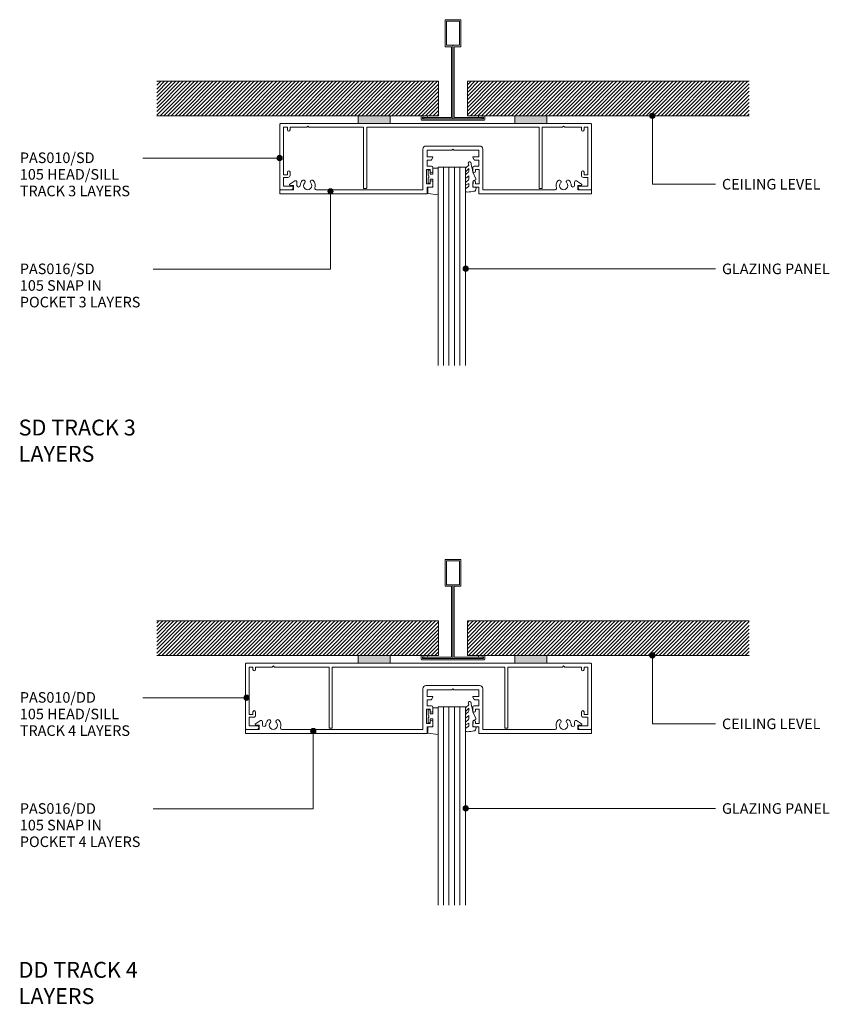
# Model space of a CAD drawing. Extents: x 63 to 369, y 201 to 573.
import ezdxf

# ---------------------------------------------------------------- set-up
doc = ezdxf.new("R2010")
doc.units = 0
doc.layers.add('Potter', color=7, linetype='CONTINUOUS', lineweight=18)
doc.styles.add('Arial', font='arial.ttf', dxfattribs={"height": 4})
doc.styles.add('Arial_B', font='arialbd.ttf', dxfattribs={"width": 1.1, "height": 6})
pattern_1 = [(45, (-226.861, -535.492), (-0.7071068, 0.7071068), [])]
pattern_2 = [(45, (-226.861, -331.492), (-0.7071068, 0.7071068), [])]

# ---------------------------------------------------------------- blocks, each defined once
blk = doc.blocks.new('PAS_010-SD - PAS_010-SD-1244110-64MM GLAZED WALL HEADTRACK MULTI LAYERS')
at = {"layer": 'Potter', "lineweight": 9}
for p, q in [((-65.2, 0), (-35.76, 0)), ((-23.76, 0), (0, 0)), ((0, 0), (23.48, 0)), ((-65.4, -24.8), (-65.4, -0.2)), ((-64.1, -1.3), (-64.1, -19.3)), ((-62.6, -1.3), (-64.1, -1.3)), ((-62.6, -2.3), (-62.6, -1.3)), ((-61.6, -1.3), (-61.6, -2.3)), ((-55.3, -1.3), (-61.6, -1.3)), ((-54.9, -0.9), (-55.3, -1.3)), ((-54.5, -1.3), (-54.9, -0.9)), ((-33.93, -1.3), (-54.5, -1.3)), ((-33.8, -24.5), (-33.8, -1.3)), ((-32.6, -1.3), (-32.6, -24.3)), ((32.6, -1.3), (-32.6, -1.3)), ((32.6, -24.3), (32.6, -1.3)), ((33.8, -1.3), (33.8, -24.5)), ((41.5, -1.3), (33.8, -1.3)), ((35.48, 0), (52.2, 0)), ((41.9, -0.9), (41.5, -1.3)), ((42.3, -1.3), (41.9, -0.9)), ((48.6, -1.3), (42.3, -1.3)), ((48.6, -2.3), (48.6, -1.3)), ((49.6, -1.3), (49.6, -2.3)), ((51.1, -1.3), (49.6, -1.3)), ((51.1, -19.3), (51.1, -1.3)), ((52.4, -0.2), (52.4, -24.8)), ((-62.6, -19.3), (-62.6, -18.3)), ((-61.6, -18.3), (-61.6, -19.5)), ((48.6, -19.5), (48.6, -18.3)), ((49.6, -18.3), (49.6, -19.3)), ((-64.1, -19.3), (-62.6, -19.3)), ((-64.1, -20.3), (-64.1, -23.6)), ((-62.4, -20.3), (-64.1, -20.3)), ((51.1, -20.3), (49.4, -20.3)), ((49.6, -19.3), (51.1, -19.3)), ((51.1, -23.6), (51.1, -20.3)), ((-61.1, -25), (-65.2, -25)), ((-64.1, -23.6), (-61.1, -23.6)), ((-33.8, -24.5), (-32.8, -24.5)), ((32.8, -24.5), (33.8, -24.5)), ((48.1, -23.6), (51.1, -23.6)), ((52.2, -25), (48.1, -25))]:
    blk.add_line(p, q, dxfattribs=at)
for centre, radius, start, end in [((-65.2, -0.2), 0.2, 90, 180), ((-62.1, -2.3), 0.5, 180, 0), ((49.1, -2.3), 0.5, 180, 0), ((52.2, -0.2), 0.2, 360, 90), ((-62.1, -18.3), 0.5, 0, 180), ((49.1, -18.3), 0.5, 0, 180), ((-62.4, -19.5), 0.8, 270, 0), ((49.4, -19.5), 0.8, 180, 270), ((-65.2, -24.8), 0.2, 180, 270), ((-61.1, -24.3), 0.7, 270, 90), ((-32.8, -24.3), 0.2, 270, 0), ((32.8, -24.3), 0.2, 180, 270), ((48.1, -24.3), 0.7, 90, 270), ((52.2, -24.8), 0.2, 270, 0)]:
    blk.add_arc(centre, radius, start, end, dxfattribs=at)
blk = doc.blocks.new('PAS_Rubber Seal 1 - PAS_Rubber Seal-1659644-64MM GLAZED WALL HEADTRACK MULTI LAYERS')
at = {"layer": 'Potter', "lineweight": 9}
for p, q in [((-3.36, 7.01), (-3.67, 7.75)), ((-4.65, 4.53), (-3.36, 5.75)), ((-4.65, 5.39), (-4.65, 4.53)), ((-3.36, 7.01), (-4.46, 5.98)), ((-3.67, 4.23), (-4.21, 3.85)), ((-3.36, 5.75), (-3.36, 4.78)), ((-0.73, 1.82), (-1.85, 4.38)), ((-4.65, 3.09), (-4.65, 2.03)), ((-4.65, 2.03), (-3.36, 2.94)), ((-4.65, 0.17), (-4.65, -0.5)), ((-4.65, -0.5), (-3.36, 0.07)), ((-3.76, 1.26), (-4.41, 0.74)), ((-3.36, 2.94), (-3.36, 1.86)), ((-3.36, 0.07), (-3.36, -0.79)), ((-1.87, -1.33), (-1.8, 1.07)), ((-1.8, 1.07), (-0.85, 1.44)), ((-4.65, -2.09), (-4.65, -2.83)), ((-3.58, -1.19), (-4.5, -1.83)), ((-4.29, -3.11), (-3.92, -3.13)), ((-0.82, -1.39), (-1.87, -1.33)), ((-0.87, -2.49), (-0.61, -1.7))]:
    blk.add_line(p, q, dxfattribs=at)
for centre, radius, start, end in [((-3.09, 7.68), 0.583, 337.1747, 172.8985), ((-28.73, -0.15), 27.26, 9.5715, 16.1904), ((-3.93, 5.49), 0.718, 136.4771, 188.2795), ((-3.81, 3.11), 0.839, 119.0494, 181.6881), ((-4.2, 4.89), 0.849, 308.623, 352.5444), ((-4, 0.24), 0.645, 129.403, 186.0733), ((-4.17, 1.97), 0.824, 300.0622, 352.109), ((-0.95, 1.68), 0.26, 291.2413, 33.4427), ((-4.4, -2.05), 0.246, 113.9944, 189.2347), ((-4.36, -2.83), 0.288, 180, 282.9366), ((-4.89, 16), 19.16, 272.9313, 280.4115), ((-3.68, -0.87), 0.334, 286.6955, 14.3293), ((-1.39, -2.28), 0.558, 265.6298, 338.3563), ((-0.84, -1.63), 0.24, 341.5568, 85.8486)]:
    blk.add_arc(centre, radius, start, end, dxfattribs=at)
blk = doc.blocks.new('PAS_Rubber Seal 2 - ACE Captive Wedge-1419507-64MM GLAZED WALL HEADTRACK MULTI LAYERS')
at = {"layer": 'Potter', "lineweight": 9}
for p, q in [((-3.76, 6.84), (0.15, 6.4)), ((-3.76, -3.25), (-3.76, 6.84)), ((-1.8, 4), (0.15, 4)), ((-1.8, 4), (-1.8, 1.1)), ((0.15, 4), (0.15, 6.4)), ((-1, 0.9), (-1.6, 0.9)), ((-0.8, 2.3), (-0.8, 1.1)), ((-0.6, 2.5), (-0.2, 2.5)), ((0, 2.3), (0, 0.5)), ((-1.8, -3.25), (-3.76, -3.25)), ((-1.8, -1.1), (-1.8, -3.25)), ((-1.6, -0.9), (-1, -0.9)), ((-0.8, -2.3), (-0.8, -1.1)), ((-0.6, -2.5), (-0.2, -2.5)), ((0, -2.3), (0, -0.5))]:
    blk.add_line(p, q, dxfattribs=at)
for centre, radius, start, end in [((-1.6, 1.1), 0.2, 180, 270), ((-1, 1.1), 0.2, 270, 0), ((-0.6, 2.3), 0.2, 90, 180), ((0.27, 0), 0.567, 118.0725, 241.9275), ((-0.2, 2.3), 0.2, 0, 90), ((-1.6, -1.1), 0.2, 90, 180), ((-1, -1.1), 0.2, 360, 90), ((-0.6, -2.3), 0.2, 180, 270), ((-0.2, -2.3), 0.2, 270, 0)]:
    blk.add_arc(centre, radius, start, end, dxfattribs=at)
blk = doc.blocks.new('Potters Glazing Panel - Potters Glazing Panel-991879-64MM GLAZED WALL HEADTRACK MULTI LAYERS')
at = {"layer": 'Potter'}
for p, q in [((-10.38, 0), (-10.38, -74.98)), ((0, 0), (-10.38, 0)), ((0, 0), (0, -74.98))]:
    blk.add_line(p, q, dxfattribs=at)
at = {"layer": 'Potter', "lineweight": 9}
for p, q in [((-8.3, 0), (-8.3, -74.98)), ((-6.23, 0), (-6.23, -74.98)), ((-4.15, 0), (-4.15, -74.98)), ((-2.08, 0), (-2.08, -74.98))]:
    blk.add_line(p, q, dxfattribs=at)
blk = doc.blocks.new('PAS_016-SD - PAS_016SD-1244381-64MM GLAZED WALL HEADTRACK MULTI LAYERS')
at = {"layer": 'Potter', "lineweight": 9}
for p, q in [((-4.82, 1.55), (-4.82, 16.9)), ((-3.62, 18.1), (6.49, 18.1)), ((-3.27, 16.55), (-3.27, 14)), ((6.1, 16.55), (-3.27, 16.55)), ((6.5, 16.95), (6.1, 16.55)), ((6.49, 18.1), (16.62, 18.1)), ((6.9, 16.55), (6.5, 16.95)), ((16.27, 16.55), (6.9, 16.55)), ((16.27, 14), (16.27, 16.55)), ((17.82, 16.9), (17.82, 1.55)), ((-3.27, 14), (-1.27, 14)), ((-3.27, 12.8), (-3.27, 10.5)), ((-1.73, 12.8), (-3.27, 12.8)), ((-1.1, 13.7), (-1.56, 12.9)), ((14.56, 12.9), (14.1, 13.7)), ((14.27, 14), (16.27, 14)), ((16.27, 12.8), (14.73, 12.8)), ((16.27, 10.5), (16.27, 12.8)), ((-3.47, 9.2), (-3.47, 3.8)), ((-2.07, 9.2), (-3.47, 9.2)), ((-3.27, 10.5), (-1.57, 10.5)), ((-2.07, 8.6), (-2.07, 9.2)), ((-1.07, 10), (-1.07, 8.6)), ((14.07, 8.6), (14.07, 10)), ((14.57, 10.5), (16.27, 10.5)), ((15.07, 9.2), (15.07, 8.6)), ((16.47, 9.2), (15.07, 9.2)), ((16.47, 3.8), (16.47, 9.2)), ((-55.16, 3.71), (-53.26, 4.88)), ((-52.5, 4.45), (-52.5, 3.23)), ((-3.47, 3.8), (-2.07, 3.8)), ((-2.07, 3.8), (-2.07, 4.4)), ((-1.07, 4.4), (-1.07, 3)), ((14.07, 3), (14.07, 4.4)), ((15.07, 4.4), (15.07, 3.8)), ((15.07, 3.8), (16.47, 3.8)), ((52.5, 3.23), (52.5, 4.45)), ((53.26, 4.88), (55.16, 3.71)), ((-58.9, 0.2), (-58.9, 1.35)), ((-58.7, 1.55), (-53.8, 1.55)), ((-53.8, 3.15), (-55, 3.15)), ((-53.8, 1.55), (-53.8, 3.15)), ((-45.22, 1.55), (-4.82, 1.55)), ((-3.27, 2.5), (-3.27, 0.2)), ((-1.57, 2.5), (-3.27, 2.5)), ((16.27, 2.5), (14.57, 2.5)), ((16.27, 0.2), (16.27, 2.5)), ((58.7, 0), (16.47, 0)), ((17.82, 1.55), (45.22, 1.55)), ((53.8, 3.15), (53.8, 1.55)), ((55, 3.15), (53.8, 3.15)), ((53.8, 1.55), (58.7, 1.55)), ((58.9, 1.35), (58.9, 0.2)), ((-3.47, 0), (-58.7, 0))]:
    blk.add_line(p, q, dxfattribs=at)
for centre, radius, start, end in [((-3.62, 16.9), 1.2, 90, 180), ((16.62, 16.9), 1.2, 0, 90), ((-1.73, 13), 0.2, 270, 330), ((-1.27, 13.8), 0.2, 330, 90), ((14.27, 13.8), 0.2, 90, 210), ((14.73, 13), 0.2, 210, 270), ((-1.57, 8.6), 0.5, 180, 0), ((-1.57, 10), 0.5, 0, 90), ((14.57, 10), 0.5, 90, 180), ((14.57, 8.6), 0.5, 180, 360), ((-53, 4.45), 0.5, 0, 121.6966), ((-48.4, 3.1), 2.85, 137.1848, 177.9204), ((-50.01, 4.6), 0.65, 317.1848, 137.1848), ((-48.4, 3.1), 1.55, 137.1848, 42.8152), ((-46.79, 4.6), 0.65, 42.8152, 222.8152), ((-48.4, 3.1), 2.85, 341.7338, 42.8152), ((-1.57, 4.4), 0.5, 360, 180), ((14.57, 4.4), 0.5, 0, 180), ((48.4, 3.1), 2.85, 137.1848, 198.2662), ((46.79, 4.6), 0.65, 317.1848, 137.1848), ((48.4, 3.1), 1.55, 137.1848, 42.8152), ((50.01, 4.6), 0.65, 42.8152, 222.8152), ((48.4, 3.1), 2.85, 2.0796, 42.8152), ((53, 4.45), 0.5, 58.3034, 180), ((-58.7, 1.35), 0.2, 90, 180), ((-58.7, 0.2), 0.2, 180, 270), ((-55, 3.45), 0.3, 121.6966, 270), ((-51.87, 3.23), 0.626, 180, 357.9204), ((-45.22, 2.05), 0.5, 161.7338, 270), ((-3.47, 0.2), 0.2, 270, 0), ((-1.57, 3), 0.5, 270, 360), ((14.57, 3), 0.5, 180, 270), ((16.47, 0.2), 0.2, 180, 270), ((45.22, 2.05), 0.5, 270, 18.2662), ((51.87, 3.23), 0.626, 182.0796, 0), ((55, 3.45), 0.3, 270, 58.3034), ((58.7, 1.35), 0.2, 360, 90), ((58.7, 0.2), 0.2, 270, 0)]:
    blk.add_arc(centre, radius, start, end, dxfattribs=at)
blk = doc.blocks.new('Potters D Main Tee wit Edge Conditions - 24mm SQ Standard Tile-991885-64MM GLAZED WALL HEADTRACK MULTI LAYERS')
at = {"layer": 'Potter', "lineweight": 9}
h = blk.add_hatch(dxfattribs=at)
h.set_pattern_fill('FP_1', color=256, style=0)
h.set_pattern_definition(pattern_1)
h.paths.add_polyline_path([(-35.79, 1.7), (-5.5, 1.7), (-5.5, 14.7), (-112, 14.7), (-112, 1.7)], flags=0)
h = blk.add_hatch(dxfattribs=at)
h.set_pattern_fill('FP_1', color=256, style=0)
h.set_pattern_definition(pattern_1)
h.paths.add_polyline_path([(112, 1.7), (112, 14.7), (5.5, 14.7), (5.5, 1.7), (35.45, 1.7)], flags=0)
for p, q in [((-3, 38), (-3, 27.8)), ((3, 38), (-3, 38)), ((-2.5, 37.5), (-2.5, 28.33)), ((2.5, 37.5), (-2.5, 37.5)), ((2.5, 28.33), (2.5, 37.5)), ((3, 27.8), (3, 38)), ((-3, 27.8), (-0.5, 27.8)), ((-2.5, 28.33), (0, 28.33)), ((-0.5, 27.8), (-0.5, 1)), ((0, 28.33), (2.5, 28.33)), ((0, 0.5), (0, 28.33)), ((0.5, 27.8), (3, 27.8)), ((0.5, 1), (0.5, 27.8)), ((-12, 1.45), (-12, 0.25)), ((11.75, 0), (-11.75, 0)), ((-11.75, 0), (11.75, 0)), ((-11.5, 1.2), (-10.9, 1.2)), ((-11.5, 0.5), (-11.5, 1.2)), ((11.5, 0.5), (-11.5, 0.5)), ((-11, 1), (-11, 0.5)), ((-0.5, 1), (-11, 1)), ((-10.9, 1.2), (-9.71, 1.01)), ((-9.63, 1.5), (-10.86, 1.7)), ((-9.71, 1.01), (-9.63, 1.5)), ((11, 1), (0.5, 1)), ((10.86, 1.7), (9.63, 1.5)), ((9.63, 1.5), (9.71, 1.01)), ((9.71, 1.01), (10.9, 1.2)), ((10.9, 1.2), (11.5, 1.2)), ((11, 0.5), (11, 1)), ((11.5, 1.2), (11.5, 0.5)), ((12, 0.25), (12, 1.45))]:
    blk.add_line(p, q, dxfattribs=at)
at = {"layer": 'Potter'}
for p, q in [((-5.5, 14.7), (-112, 14.7)), ((-5.5, 14.7), (-112, 14.7)), ((-5.5, 1.7), (-5.5, 14.7)), ((-5.5, 14.7), (-5.5, 1.7)), ((5.5, 14.7), (112, 14.7)), ((5.5, 1.7), (5.5, 14.7)), ((5.5, 14.7), (112, 14.7)), ((5.5, 14.7), (5.5, 1.7)), ((-112, 1.7), (-35.79, 1.7)), ((-35.79, 1.7), (-112, 1.7)), ((-23.79, 1.7), (-5.5, 1.7)), ((-5.5, 1.7), (-23.79, 1.7)), ((23.45, 1.7), (5.5, 1.7)), ((5.5, 1.7), (23.45, 1.7)), ((112, 1.7), (35.45, 1.7)), ((35.45, 1.7), (112, 1.7))]:
    blk.add_line(p, q, dxfattribs=at)
at = {"layer": 'Potter', "lineweight": 9}
for centre, start, end in [((-11.75, 1.45), 90, 180), ((-11.75, 0.25), 180, 270), ((11.75, 1.45), 0, 90), ((11.75, 0.25), 270, 0)]:
    blk.add_arc(centre, 0.25, start, end, dxfattribs=at)
blk = doc.blocks.new('Potters Acoustic Foam Tape - Potters Acoustic Foam Tape-991872-64MM GLAZED WALL HEADTRACK MULTI LAYERS')
at = {"layer": 'Potter'}
blk.add_hatch(color=256, dxfattribs=at).paths.add_polyline_path([(6, 0), (6, 3), (-6, 3), (-6, 0)], flags=0)
at = {"layer": 'Potter', "lineweight": 9}
for p, q in [((6, 3), (-6, 3)), ((-6, 3), (-6, 0)), ((-6, 3), (6, 3)), ((-6, 0), (-6, 3)), ((-6, 0), (6, 0)), ((6, 0), (-6, 0)), ((6, 0), (6, 3)), ((6, 3), (6, 0))]:
    blk.add_line(p, q, dxfattribs=at)
blk = doc.blocks.new('PAS_010-DD - PAS_010-DD-1244384-64MM GLAZED WALL HEADTRACK MULTI LAYERS')
at = {"layer": 'Potter', "lineweight": 9}
for p, q in [((-65.2, 0), (-22.76, 0)), ((-10.76, 0), (36.48, 0)), ((-65.4, -24.8), (-65.4, -0.2)), ((-64.1, -1.4), (-64.1, -19.4)), ((-62.6, -1.4), (-64.1, -1.4)), ((-62.6, -2.4), (-62.6, -1.4)), ((-61.6, -1.4), (-61.6, -2.4)), ((-55.3, -1.4), (-61.6, -1.4)), ((-54.9, -1), (-55.3, -1.4)), ((-54.5, -1.4), (-54.9, -1)), ((-33.8, -1.4), (-54.5, -1.4)), ((-33.8, -24.5), (-33.8, -1.4)), ((-32.6, -1.4), (-32.6, -24.3)), ((32.6, -1.4), (-32.6, -1.4)), ((32.6, -24.3), (32.6, -1.4)), ((33.8, -1.4), (33.8, -24.5)), ((54.5, -1.4), (33.8, -1.4)), ((48.48, 0), (65.2, 0)), ((54.9, -1), (54.5, -1.4)), ((55.3, -1.4), (54.9, -1)), ((61.6, -1.4), (55.3, -1.4)), ((61.6, -2.4), (61.6, -1.4)), ((62.6, -1.4), (62.6, -2.4)), ((64.1, -1.4), (62.6, -1.4)), ((64.1, -19.4), (64.1, -1.4)), ((65.4, -0.2), (65.4, -24.8)), ((-62.6, -19.4), (-62.6, -18.4)), ((-61.6, -18.4), (-61.6, -19.6)), ((61.6, -19.6), (61.6, -18.4)), ((62.6, -18.4), (62.6, -19.4)), ((-64.1, -19.4), (-62.6, -19.4)), ((-64.1, -20.4), (-64.1, -23.6)), ((-62.4, -20.4), (-64.1, -20.4)), ((64.1, -20.4), (62.4, -20.4)), ((62.6, -19.4), (64.1, -19.4)), ((64.1, -23.6), (64.1, -20.4)), ((-61.1, -25), (-65.2, -25)), ((-64.1, -23.6), (-61.1, -23.6)), ((-33.8, -24.5), (-32.8, -24.5)), ((32.8, -24.5), (33.8, -24.5)), ((61.1, -23.6), (64.1, -23.6)), ((65.2, -25), (61.1, -25))]:
    blk.add_line(p, q, dxfattribs=at)
for centre, radius, start, end in [((-65.2, -0.2), 0.2, 90, 180), ((-62.1, -2.4), 0.5, 180, 0), ((62.1, -2.4), 0.5, 180, 0), ((65.2, -0.2), 0.2, 360, 90), ((-62.1, -18.4), 0.5, 0, 180), ((62.1, -18.4), 0.5, 0, 180), ((-62.4, -19.6), 0.8, 270, 0), ((62.4, -19.6), 0.8, 180, 270), ((-65.2, -24.8), 0.2, 180, 270), ((-61.1, -24.3), 0.7, 270, 90), ((-32.8, -24.3), 0.2, 270, 0), ((32.8, -24.3), 0.2, 180, 270), ((61.1, -24.3), 0.7, 90, 270), ((65.2, -24.8), 0.2, 270, 0)]:
    blk.add_arc(centre, radius, start, end, dxfattribs=at)
blk = doc.blocks.new('PAS_Rubber Seal 1 - PAS_Rubber Seal-1659691-64MM GLAZED WALL HEADTRACK MULTI LAYERS')
at = {"layer": 'Potter', "lineweight": 9}
for p, q in [((-3.37, 7.01), (-3.67, 7.75)), ((-4.65, 4.53), (-3.36, 5.75)), ((-4.65, 5.39), (-4.65, 4.53)), ((-3.37, 7.01), (-4.46, 5.98)), ((-3.67, 4.23), (-4.22, 3.85)), ((-3.36, 5.75), (-3.36, 4.78)), ((-0.73, 1.82), (-1.85, 4.38)), ((-4.65, 3.09), (-4.65, 2.03)), ((-4.65, 2.03), (-3.36, 2.94)), ((-4.65, 0.17), (-4.65, -0.5)), ((-4.65, -0.5), (-3.37, 0.07)), ((-3.76, 1.26), (-4.41, 0.74)), ((-3.37, 0.07), (-3.36, -0.79)), ((-3.36, 2.94), (-3.36, 1.86)), ((-1.87, -1.33), (-1.8, 1.07)), ((-1.8, 1.07), (-0.85, 1.44)), ((-4.65, -2.09), (-4.65, -2.83)), ((-3.58, -1.19), (-4.5, -1.83)), ((-4.29, -3.11), (-3.92, -3.13)), ((-0.82, -1.39), (-1.87, -1.33)), ((-0.87, -2.49), (-0.61, -1.7))]:
    blk.add_line(p, q, dxfattribs=at)
for centre, radius, start, end in [((-3.09, 7.68), 0.583, 337.1747, 172.8985), ((-28.73, -0.15), 27.26, 9.5715, 16.1904), ((-3.94, 5.49), 0.718, 136.4771, 188.2795), ((-3.81, 3.11), 0.839, 119.0494, 181.6881), ((-4.2, 4.89), 0.849, 308.623, 352.5444), ((-4, 0.24), 0.645, 129.403, 186.0733), ((-4.17, 1.97), 0.824, 300.0622, 352.109), ((-0.95, 1.68), 0.26, 291.2413, 33.4427), ((-4.4, -2.05), 0.246, 113.9944, 189.2347), ((-4.36, -2.83), 0.288, 180, 282.9366), ((-4.89, 16), 19.16, 272.9313, 280.4115), ((-3.68, -0.87), 0.334, 286.6955, 14.3293), ((-1.39, -2.28), 0.558, 265.6298, 338.3563), ((-0.84, -1.63), 0.24, 341.5568, 85.8486)]:
    blk.add_arc(centre, radius, start, end, dxfattribs=at)
blk = doc.blocks.new('PAS_016-DD - PAS_016DD-1244657-64MM GLAZED WALL HEADTRACK MULTI LAYERS')
at = {"layer": 'Potter', "lineweight": 9}
for p, q in [((1.68, 16.9), (1.68, 1.55)), ((13.01, 18.1), (2.88, 18.1)), ((3.23, 16.55), (12.6, 16.55)), ((3.23, 14), (3.23, 16.55)), ((12.6, 16.55), (13, 16.95)), ((13, 16.95), (13.4, 16.55)), ((23.12, 18.1), (13.01, 18.1)), ((13.4, 16.55), (22.77, 16.55)), ((22.77, 16.55), (22.77, 14)), ((24.32, 1.55), (24.32, 16.9)), ((5.23, 14), (3.23, 14)), ((3.23, 12.8), (4.77, 12.8)), ((3.23, 10.5), (3.23, 12.8)), ((4.94, 12.9), (5.4, 13.7)), ((20.6, 13.7), (21.06, 12.9)), ((22.77, 14), (20.77, 14)), ((21.23, 12.8), (22.77, 12.8)), ((22.77, 12.8), (22.77, 10.5)), ((3.03, 9.2), (4.43, 9.2)), ((3.03, 3.8), (3.03, 9.2)), ((4.93, 10.5), (3.23, 10.5)), ((4.43, 9.2), (4.43, 8.6)), ((5.43, 8.6), (5.43, 10)), ((20.57, 10), (20.57, 8.6)), ((22.77, 10.5), (21.07, 10.5)), ((21.57, 9.2), (22.97, 9.2)), ((21.57, 8.6), (21.57, 9.2)), ((22.97, 9.2), (22.97, 3.8)), ((-59.76, 4.88), (-61.66, 3.71)), ((-59, 3.23), (-59, 4.45)), ((4.43, 3.8), (3.03, 3.8)), ((4.43, 4.4), (4.43, 3.8)), ((5.43, 3), (5.43, 4.4)), ((20.57, 4.4), (20.57, 3)), ((21.57, 3.8), (21.57, 4.4)), ((22.97, 3.8), (21.57, 3.8)), ((59, 4.45), (59, 3.23)), ((61.66, 3.71), (59.76, 4.88)), ((-65.4, 1.35), (-65.4, 0.2)), ((-60.3, 1.55), (-65.2, 1.55)), ((-61.5, 3.15), (-60.3, 3.15)), ((-60.3, 3.15), (-60.3, 1.55)), ((-44.39, 1.55), (-51.72, 1.55)), ((1.68, 1.55), (-44.39, 1.55)), ((3.23, 2.5), (4.93, 2.5)), ((3.23, 0.2), (3.23, 2.5)), ((21.07, 2.5), (22.77, 2.5)), ((22.77, 2.5), (22.77, 0.2)), ((22.97, 0), (65.2, 0)), ((51.72, 1.55), (24.32, 1.55)), ((60.3, 3.15), (61.5, 3.15)), ((60.3, 1.55), (60.3, 3.15)), ((65.2, 1.55), (60.3, 1.55)), ((65.4, 0.2), (65.4, 1.35)), ((-65.2, 0), (-44.43, 0)), ((-44.43, 0), (3.03, 0))]:
    blk.add_line(p, q, dxfattribs=at)
for centre, radius, start, end in [((2.88, 16.9), 1.2, 90, 180), ((23.12, 16.9), 1.2, 0, 90), ((4.77, 13), 0.2, 270, 330), ((5.23, 13.8), 0.2, 330, 90), ((20.77, 13.8), 0.2, 90, 210), ((21.23, 13), 0.2, 210, 270), ((4.93, 8.6), 0.5, 180, 0), ((4.93, 10), 0.5, 0, 90), ((21.07, 10), 0.5, 90, 180), ((21.07, 8.6), 0.5, 180, 360), ((-59.5, 4.45), 0.5, 0, 121.6966), ((-54.9, 3.1), 2.85, 137.1848, 177.9204), ((-56.51, 4.6), 0.65, 317.1848, 137.1848), ((-54.9, 3.1), 1.55, 137.1848, 42.8152), ((-53.29, 4.6), 0.65, 42.8152, 222.8152), ((-54.9, 3.1), 2.85, 341.7338, 42.8152), ((4.93, 4.4), 0.5, 360, 180), ((21.07, 4.4), 0.5, 0, 180), ((54.9, 3.1), 2.85, 137.1848, 198.2662), ((53.29, 4.6), 0.65, 317.1848, 137.1848), ((54.9, 3.1), 1.55, 137.1848, 42.8152), ((56.51, 4.6), 0.65, 42.8152, 222.8152), ((54.9, 3.1), 2.85, 2.0796, 42.8152), ((59.5, 4.45), 0.5, 58.3034, 180), ((-65.2, 1.35), 0.2, 90, 180), ((-65.2, 0.2), 0.2, 180, 270), ((-61.5, 3.45), 0.3, 121.6966, 270), ((-58.37, 3.23), 0.626, 180, 357.9204), ((-51.72, 2.05), 0.5, 161.7338, 270), ((3.03, 0.2), 0.2, 270, 0), ((4.93, 3), 0.5, 270, 360), ((21.07, 3), 0.5, 180, 270), ((22.97, 0.2), 0.2, 180, 270), ((51.72, 2.05), 0.5, 270, 18.2662), ((58.37, 3.23), 0.626, 182.0796, 0), ((61.5, 3.45), 0.3, 270, 58.3034), ((65.2, 1.35), 0.2, 0, 90), ((65.2, 0.2), 0.2, 270, 0)]:
    blk.add_arc(centre, radius, start, end, dxfattribs=at)
blk = doc.blocks.new('Potters D Main Tee wit Edge Conditions - 24mm SQ Standard Tile-V1-64MM GLAZED WALL HEADTRACK MULTI LAYERS')
at = {"layer": 'Potter', "lineweight": 9}
h = blk.add_hatch(dxfattribs=at)
h.set_pattern_fill('FP_2', color=256, style=0)
h.set_pattern_definition(pattern_2)
h.paths.add_polyline_path([(-35.79, 1.7), (-5.5, 1.7), (-5.5, 14.7), (-112, 14.7), (-112, 1.7)], flags=0)
h = blk.add_hatch(dxfattribs=at)
h.set_pattern_fill('FP_2', color=256, style=0)
h.set_pattern_definition(pattern_2)
h.paths.add_polyline_path([(112, 1.7), (112, 14.7), (5.5, 14.7), (5.5, 1.7), (35.45, 1.7)], flags=0)
for p, q in [((-3, 38), (-3, 27.8)), ((3, 38), (-3, 38)), ((-2.5, 37.5), (-2.5, 28.33)), ((2.5, 37.5), (-2.5, 37.5)), ((2.5, 28.33), (2.5, 37.5)), ((3, 27.8), (3, 38)), ((-3, 27.8), (-0.5, 27.8)), ((-2.5, 28.33), (0, 28.33)), ((-0.5, 27.8), (-0.5, 1)), ((0, 28.33), (2.5, 28.33)), ((0, 0.5), (0, 28.33)), ((0.5, 27.8), (3, 27.8)), ((0.5, 1), (0.5, 27.8)), ((-12, 1.45), (-12, 0.25)), ((11.75, 0), (-11.75, 0)), ((-11.75, 0), (11.75, 0)), ((-11.5, 1.2), (-10.9, 1.2)), ((-11.5, 0.5), (-11.5, 1.2)), ((11.5, 0.5), (-11.5, 0.5)), ((-11, 1), (-11, 0.5)), ((-0.5, 1), (-11, 1)), ((-10.9, 1.2), (-9.71, 1.01)), ((-9.63, 1.5), (-10.86, 1.7)), ((-9.71, 1.01), (-9.63, 1.5)), ((11, 1), (0.5, 1)), ((10.86, 1.7), (9.63, 1.5)), ((9.63, 1.5), (9.71, 1.01)), ((9.71, 1.01), (10.9, 1.2)), ((10.9, 1.2), (11.5, 1.2)), ((11, 0.5), (11, 1)), ((11.5, 1.2), (11.5, 0.5)), ((12, 0.25), (12, 1.45))]:
    blk.add_line(p, q, dxfattribs=at)
at = {"layer": 'Potter'}
for p, q in [((-5.5, 14.7), (-112, 14.7)), ((-5.5, 14.7), (-112, 14.7)), ((-5.5, 1.7), (-5.5, 14.7)), ((-5.5, 14.7), (-5.5, 1.7)), ((5.5, 14.7), (112, 14.7)), ((5.5, 1.7), (5.5, 14.7)), ((5.5, 14.7), (112, 14.7)), ((5.5, 14.7), (5.5, 1.7)), ((-112, 1.7), (-35.79, 1.7)), ((-35.79, 1.7), (-112, 1.7)), ((-23.79, 1.7), (-5.5, 1.7)), ((-5.5, 1.7), (-23.79, 1.7)), ((23.45, 1.7), (5.5, 1.7)), ((5.5, 1.7), (23.45, 1.7)), ((112, 1.7), (35.45, 1.7)), ((35.45, 1.7), (112, 1.7))]:
    blk.add_line(p, q, dxfattribs=at)
at = {"layer": 'Potter', "lineweight": 9}
for centre, start, end in [((-11.75, 1.45), 90, 180), ((-11.75, 0.25), 180, 270), ((11.75, 1.45), 0, 90), ((11.75, 0.25), 270, 0)]:
    blk.add_arc(centre, 0.25, start, end, dxfattribs=at)

msp = doc.modelspace()

# ---------------------------------------------------------------- hatches: boundary and pattern name
at = {"layer": 'Potter'}
h = msp.add_hatch(color=256, dxfattribs=at)
edge = h.paths.add_edge_path(flags=0)
edge.add_arc((302.27, 537.17), 1, 0, 360)
h = msp.add_hatch(color=256, dxfattribs=at)
edge = h.paths.add_edge_path(flags=0)
edge.add_arc((161.29, 521.17), 1, 0, 360)
h = msp.add_hatch(color=256, dxfattribs=at)
edge = h.paths.add_edge_path(flags=0)
edge.add_arc((180.54, 508.57), 1, 0, 360)
h = msp.add_hatch(color=256, dxfattribs=at)
edge = h.paths.add_edge_path(flags=0)
edge.add_arc((231.68, 479.35), 1, 0, 360)
h = msp.add_hatch(color=256, dxfattribs=at)
edge = h.paths.add_edge_path(flags=0)
edge.add_arc((302.27, 333.17), 1, 0, 360)
h = msp.add_hatch(color=256, dxfattribs=at)
edge = h.paths.add_edge_path(flags=0)
edge.add_arc((148.82, 317.17), 1, 0, 360)
h = msp.add_hatch(color=256, dxfattribs=at)
edge = h.paths.add_edge_path(flags=0)
edge.add_arc((174.04, 304.57), 1, 0, 360)
h = msp.add_hatch(color=256, dxfattribs=at)
edge = h.paths.add_edge_path(flags=0)
edge.add_arc((231.68, 275.35), 1, 0, 360)

# ---------------------------------------------------------------- linework, layer by layer
at = {"layer": 'Potter', "lineweight": 9}
for p, q in [((302.27, 537.17), (302.27, 511.35)), ((161.29, 521.17), (109.53, 521.17)), ((302.27, 511.35), (326.13, 511.35)), ((180.54, 508.57), (180.54, 479.17)), ((180.54, 479.17), (113.49, 479.17)), ((231.68, 479.35), (326.13, 479.35)), ((302.27, 333.17), (302.27, 307.35)), ((148.82, 317.17), (109.53, 317.17)), ((302.27, 307.35), (326.13, 307.35)), ((174.04, 304.57), (174.04, 275.17)), ((174.04, 275.17), (113.49, 275.17)), ((231.68, 275.35), (326.13, 275.35))]:
    msp.add_line(p, q, dxfattribs=at)
for centre in [(302.27, 537.17), (161.29, 521.17), (180.54, 508.57), (231.68, 479.35), (302.27, 333.17), (148.82, 317.17), (174.04, 304.57), (231.68, 275.35)]:
    msp.add_circle(centre, 1, dxfattribs=at)

# ---------------------------------------------------------------- block references
at = {"layer": 'Potter'}
for name, p in [('POTTERS D MAIN TEE WIT EDGE CONDITIONS - 24MM SQ STANDARD TILE-991885-64MM GLAZED WALL HEADTRACK MULTI LAYERS', (226.86, 535.49)), ('POTTERS ACOUSTIC FOAM TAPE - POTTERS ACOUSTIC FOAM TAPE-991872-64MM GLAZED WALL HEADTRACK MULTI LAYERS', (197.07, 534.19)), ('POTTERS ACOUSTIC FOAM TAPE - POTTERS ACOUSTIC FOAM TAPE-991872-64MM GLAZED WALL HEADTRACK MULTI LAYERS', (256.31, 534.19)), ('PAS_010-SD - PAS_010-SD-1244110-64MM GLAZED WALL HEADTRACK MULTI LAYERS', (226.83, 534.19)), ('PAS_016-SD - PAS_016SD-1244381-64MM GLAZED WALL HEADTRACK MULTI LAYERS', (220.33, 507.64)), ('POTTERS GLAZING PANEL - POTTERS GLAZING PANEL-991879-64MM GLAZED WALL HEADTRACK MULTI LAYERS', (231.59, 517.69)), ('PAS_RUBBER SEAL 1 - PAS_RUBBER SEAL-1659644-64MM GLAZED WALL HEADTRACK MULTI LAYERS', (236.24, 511.47)), ('POTTERS D MAIN TEE WIT EDGE CONDITIONS - 24MM SQ STANDARD TILE-V1-64MM GLAZED WALL HEADTRACK MULTI LAYERS', (226.86, 331.49)), ('POTTERS ACOUSTIC FOAM TAPE - POTTERS ACOUSTIC FOAM TAPE-991872-64MM GLAZED WALL HEADTRACK MULTI LAYERS', (197.07, 330.19)), ('POTTERS ACOUSTIC FOAM TAPE - POTTERS ACOUSTIC FOAM TAPE-991872-64MM GLAZED WALL HEADTRACK MULTI LAYERS', (256.31, 330.19)), ('PAS_010-DD - PAS_010-DD-1244384-64MM GLAZED WALL HEADTRACK MULTI LAYERS', (213.83, 330.19)), ('PAS_016-DD - PAS_016DD-1244657-64MM GLAZED WALL HEADTRACK MULTI LAYERS', (213.83, 303.64)), ('POTTERS GLAZING PANEL - POTTERS GLAZING PANEL-991879-64MM GLAZED WALL HEADTRACK MULTI LAYERS', (231.59, 313.69)), ('PAS_RUBBER SEAL 1 - PAS_RUBBER SEAL-1659691-64MM GLAZED WALL HEADTRACK MULTI LAYERS', (236.24, 307.47))]:
    msp.add_blockref(name, p, dxfattribs=at)
at = {"layer": 'Potter', "rotation": 180}
for p in [(217.46, 514.14), (217.46, 310.14)]:
    msp.add_blockref('PAS_RUBBER SEAL 2 - ACE CAPTIVE WEDGE-1419507-64MM GLAZED WALL HEADTRACK MULTI LAYERS', p, dxfattribs=at)

# ---------------------------------------------------------------- texts
at = {"layer": 'Potter', "lineweight": 9, "char_height": 4, "attachment_point": 1, "line_spacing_factor": 0.941778, "style": 'Arial'}
for s, insert, width in [('PAS010/SD\\P105 HEAD/SILL\\PTRACK 3 LAYERS', (63.05, 523.3), 55.7773), ('CEILING LEVEL', (328.61, 513.3), 49.3622), ('PAS016/SD\\P105 SNAP IN\\PPOCKET 3 LAYERS', (63.05, 481.3), 60.5274), ('GLAZING PANEL', (328.61, 481.3), 53.035), ('PAS010/DD\\P105 HEAD/SILL\\PTRACK 4 LAYERS', (63.05, 319.3), 55.7773), ('CEILING LEVEL', (328.61, 309.3), 49.3622), ('PAS016/DD\\P105 SNAP IN\\PPOCKET 4 LAYERS', (63.05, 277.3), 60.5274), ('GLAZING PANEL', (328.61, 277.3), 53.035)]:
    msp.add_mtext(s, dxfattribs=dict(at, insert=insert, width=width))
at = {"layer": 'Potter', "lineweight": 9, "char_height": 6, "attachment_point": 1, "style": 'Arial_B'}
for s, insert, width in [('SD TRACK 3 ', (62.59, 422.31), 70.9012), ('LAYERS', (62.59, 412.39), 45.6802), ('DD TRACK 4 ', (62.59, 217.31), 71.4304), ('LAYERS', (62.59, 207.39), 45.6802)]:
    msp.add_mtext(s, dxfattribs=dict(at, insert=insert, width=width))

doc.saveas('drawing.dxf')
